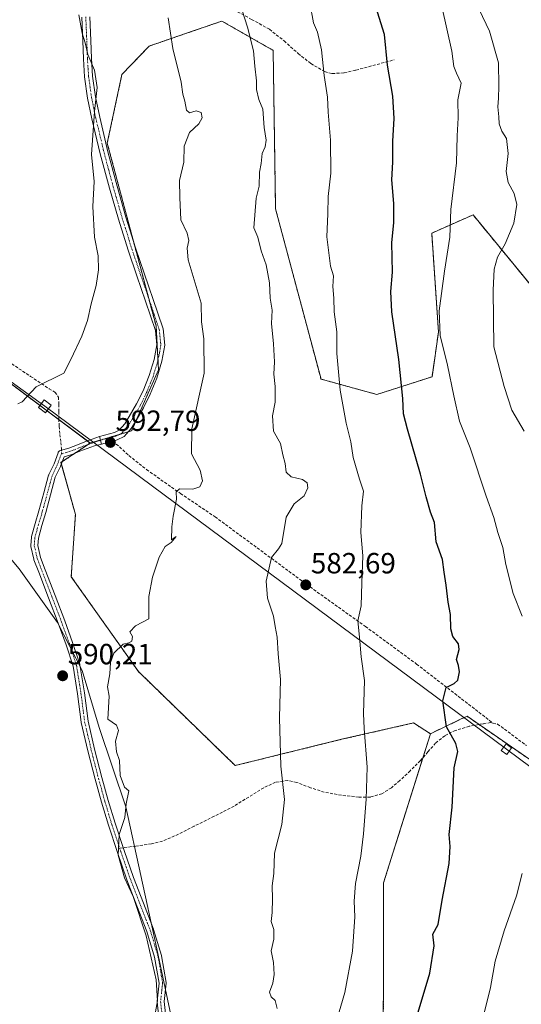
# Model space of a CAD drawing. Units: metres. Extents: x 596984 to 600424, y 4745309 to 4747671.
# Drawn here: x 599361 to 599533, y 4746178 to 4746516 of the extents above; entities that cross this region are included whole.
import ezdxf
from ezdxf.enums import TextEntityAlignment as Align

# ---------------------------------------------------------------- set-up
doc = ezdxf.new("R2010")
doc.units = ezdxf.units.M
doc.header["$MEASUREMENT"] = 0
for name, pattern in [('TRAZO_Y_PUNTO', [1, 0.5, -0.25, 0, -0.25]), ('TRAZOS', [0.75, 0.5, -0.25]), ('TRAZOSX2', [1.5, 1, -0.5])]:
    doc.linetypes.add(name, pattern=pattern)
for name, color, linetype, lineweight in [('Arbolado forestal', 92, 'TRAZOS', 0), ('Arbolado forestal CxS', 92, 'Continuous', 0), ('Camino', 19, 'Continuous', 0), ('Camino Cxs', 19, 'Continuous', 0), ('Camino eje', 39, 'TRAZO_Y_PUNTO', 13), ('Carátula', 7, 'Continuous', 5), ('Curva de nivel maestra', 36, 'Continuous', 30), ('Curva de nivel normal', 36, 'Continuous', 0), ('Entidad de ámbito territorial', 19, 'Continuous', 0), ('Entidad de ámbito territorial CxS', 92, 'Continuous', 0), ('Matorral', 135, 'Continuous', 0), ('Matorral CxS', 135, 'Continuous', 0), ('Pista no pavimentada', 254, 'Continuous', 13), ('Pista no pavimentada Cxs', 254, 'Continuous', 0), ('Pista pavimentada eje', 135, 'TRAZO_Y_PUNTO', 0), ('Punto de cota en terreno', 7, 'Continuous', 0), ('Rótulo de punto de cota en terreno', 19, 'Continuous', 0), ('Senda', 19, 'TRAZOSX2', 0), ('Tendido', 6, 'Continuous', 0), ('Torre de tendido', 19, 'Continuous', 0), ('Torre de tendido Cxs', 19, 'Continuous', 0)]:
    doc.layers.add(name, color=color, linetype=linetype, lineweight=lineweight)
doc.styles.add('Arial', font='txt', dxfattribs={"height": 0.2})

# ---------------------------------------------------------------- blocks, each defined once
blk = doc.blocks.new('*U150')
at = {"layer": 'Arbolado forestal CxS', "color": 92, "linetype": 'Continuous', "lineweight": 0}
for points in [[(599484.43, 4746105.09, 574.74), (599485.71, 4746182.79, 577.35), (599485.71, 4746219.74, 578.32), (599501.75, 4746270.91, 575.85), (599512.35, 4746275.96, 573.98), (599514.33, 4746276.9, 573.66), (599583.42, 4746229.21, 559.72)], [(599585.53, 4746364.81, 552.94), (599516.38, 4746449.05, 568.03), (599512.12, 4746447.15, 568.92), (599502.21, 4746442.72, 572.05), (599504.53, 4746408.78, 570.04), (599502.31, 4746393.49, 571.96), (599483.38, 4746387.37, 577.34), (599464.21, 4746392.67, 581.21), (599448.62, 4746451.09, 583.65), (599447.79, 4746505.51, 583.14), (599430.2, 4746515.56, 586.55), (599420.33, 4746512.17, 588.58), (599405.22, 4746506.98, 591.27), (599395.89, 4746497.25, 593.5), (599390.85, 4746473.7, 594.29), (599407.59, 4746410.9, 592.29), (599408.43, 4746395.83, 592.05), (599399.22, 4746374.9, 592.29), (599384.99, 4746370.71, 593.24), (599384.99, 4746370.71, 593.24), (599316.3, 4746422.05, 597.73)]]:
    blk.add_polyline3d(points, dxfattribs=at)
blk = doc.blocks.new('5PATER')
at = {"layer": 'Carátula', "linetype": 'Continuous', "lineweight": 5}
h = blk.add_hatch(color=250, dxfattribs=at)
edge = h.paths.add_edge_path()
edge.add_ellipse((0, 0.01), major_axis=(-1.33, -1.34), ratio=0.999422, start_angle=0, end_angle=360)

msp = doc.modelspace()

# ---------------------------------------------------------------- linework, layer by layer
at = {"layer": 'Arbolado forestal', "color": 92, "linetype": 'TRAZOS', "lineweight": 0}
for points in [[(599585.53, 4746364.81, 552.94), (599516.38, 4746449.05, 568.03), (599512.12, 4746447.15, 568.92), (599502.21, 4746442.72, 572.05), (599504.53, 4746408.78, 570.04), (599502.31, 4746393.49, 571.96), (599483.38, 4746387.37, 577.34), (599464.2, 4746392.67, 581.21), (599448.62, 4746451.09, 583.65), (599447.79, 4746505.51, 583.14), (599430.2, 4746515.56, 586.55), (599420.33, 4746512.17, 588.58), (599405.22, 4746506.98, 591.27), (599395.89, 4746497.25, 593.5), (599390.85, 4746473.7, 594.29), (599399.61, 4746440.83, 592.91), (599405.07, 4746420.35, 592.73), (599407.59, 4746410.9, 592.29), (599408.25, 4746399, 592.02), (599408.43, 4746395.83, 592.05), (599400.95, 4746378.83, 592.27), (599399.22, 4746374.9, 592.29), (599398.04, 4746374.55, 592.32), (599395.09, 4746373.68, 592.42), (599388.47, 4746371.73, 592.94), (599384.99, 4746370.71, 593.24)], [(599384.99, 4746370.71, 593.24), (599384.04, 4746371.42, 593.34), (599374.26, 4746378.73, 594.25), (599370.17, 4746381.78, 594.59), (599367.78, 4746383.57, 594.73), (599316.3, 4746422.05, 597.73), (599318.4, 4746409.78, 596.66), (599327.83, 4746389.74, 594.74), (599337.26, 4746372.05, 593.8), (599330.19, 4746353.19, 592.32), (599314.66, 4746339.6, 589.68), (599311.33, 4746336.69, 588.66), (599296, 4746316.65, 586.27), (599270.07, 4746309.57, 582.48), (599264.17, 4746295.43, 581.34), (599273.6, 4746288.35, 583.56), (599281.85, 4746281.28, 584.69), (599285.39, 4746257.7, 585.57), (599283.03, 4746242.38, 585.68), (599287.75, 4746214.08, 586.58), (599292.46, 4746184.61, 585.07), (599305.43, 4746163.39, 585.29)], [(599501.75, 4746270.91, 575.85), (599495.95, 4746274.6, 576.71), (599471.29, 4746268.98, 581.76), (599434.77, 4746259.97, 587.07), (599401.53, 4746292.25, 589.89), (599378.49, 4746324.81, 591.38), (599379.91, 4746346.18, 592.37), (599375.09, 4746363.48, 593.48), (599374.94, 4746364.01, 593.5), (599375.39, 4746364.31, 593.49), (599379.65, 4746367.15, 593.4), (599384.24, 4746370.21, 593.28), (599384.99, 4746370.71, 593.24)], [(599501.75, 4746270.91, 575.85), (599512.35, 4746275.96, 573.98), (599514.33, 4746276.9, 573.66), (599518.45, 4746274.05, 572.99), (599583.42, 4746229.21, 559.72)], [(599382.14, 4745982.23, 570.49), (599387.49, 4745979.7, 569.98), (599420.82, 4745984.01, 568.52), (599457.22, 4746005.12, 568.66), (599482.1, 4746060.28, 571.91), (599484.43, 4746105.09, 574.74), (599485.71, 4746182.79, 577.35), (599485.71, 4746219.74, 578.32), (599499.15, 4746262.62, 576.41), (599501.75, 4746270.91, 575.85)]]:
    msp.add_polyline3d(points, dxfattribs=at)
at = {"layer": 'Arbolado forestal CxS', "color": 92, "linetype": 'Continuous', "lineweight": 0}
msp.add_polyline3d([(599583.42, 4746229.21, 559.72), (599514.33, 4746276.9, 573.66), (599512.35, 4746275.96, 573.98), (599501.75, 4746270.91, 575.85), (599501.75, 4746270.91, 575.85), (599495.95, 4746274.6, 576.71), (599471.29, 4746268.98, 581.76), (599434.77, 4746259.97, 587.07), (599401.53, 4746292.25, 589.89), (599378.49, 4746324.81, 591.38), (599379.91, 4746346.18, 592.37), (599374.94, 4746364.01, 593.5), (599384.99, 4746370.71, 593.24), (599399.22, 4746374.9, 592.29), (599408.43, 4746395.83, 592.05), (599407.59, 4746410.9, 592.29), (599390.85, 4746473.7, 594.29), (599395.89, 4746497.25, 593.5), (599405.22, 4746506.98, 591.27), (599420.33, 4746512.17, 588.58), (599430.2, 4746515.56, 586.55), (599447.79, 4746505.51, 583.14), (599448.62, 4746451.09, 583.65), (599464.21, 4746392.67, 581.21), (599483.38, 4746387.37, 577.34), (599502.31, 4746393.49, 571.96), (599504.53, 4746408.78, 570.04), (599502.21, 4746442.72, 572.05), (599512.12, 4746447.15, 568.92), (599516.38, 4746449.05, 568.03), (599585.53, 4746364.81, 552.94)], dxfattribs=at)
at = {"layer": 'Camino', "color": 19, "linetype": 'Continuous', "lineweight": 0}
for points in [[(599408.7, 4746172.35, 589.67), (599407.95, 4746178.8, 589.91), (599407.94, 4746178.94, 589.92), (599407.95, 4746179.07, 589.92), (599408.63, 4746185.3, 589.9), (599407.11, 4746194.19, 589.8), (599404.48, 4746202.99, 589.94), (599401, 4746211.87, 589.93), (599397.58, 4746220.78, 589.88), (599394.32, 4746230.07, 589.96), (599391.22, 4746239.46, 590.19), (599388.87, 4746247.35, 590.41), (599386.67, 4746255.3, 590.38), (599384.19, 4746264.98, 590.3), (599381.92, 4746274.73, 590.2), (599381.91, 4746274.79, 590.2), (599381.9, 4746274.85, 590.2), (599380.64, 4746284.56, 590.09), (599379.1, 4746294.11, 590.15), (599376.71, 4746301.47, 590.24), (599374.04, 4746308.82, 590.46), (599370.69, 4746317.55, 590.85), (599367.32, 4746326.35, 591.47), (599365.69, 4746330.65, 591.74), (599365.65, 4746330.8, 591.75), (599364.63, 4746335.16, 592.06), (599364.6, 4746335.33, 592.07), (599364.6, 4746335.51, 592.08), (599364.8, 4746338.38, 592.24), (599364.82, 4746338.51, 592.25), (599364.85, 4746338.63, 592.25), (599366.1, 4746343.04, 592.46), (599367.41, 4746347.46, 592.66), (599369.07, 4746353.56, 592.98), (599370.73, 4746359.66, 593.31), (599370.76, 4746359.76, 593.31), (599370.81, 4746359.86, 593.32), (599372.57, 4746363.59, 593.54), (599373.96, 4746367.38, 593.63), (599374.04, 4746367.56, 593.63), (599374.15, 4746367.71, 593.63), (599374.28, 4746367.85, 593.63), (599374.42, 4746367.97, 593.62), (599374.59, 4746368.06, 593.61), (599374.77, 4746368.13, 593.6), (599377.6, 4746368.92, 593.5), (599380.6, 4746370.12, 593.49), (599383.14, 4746371.1, 593.39), (599385.71, 4746372, 593.23), (599388.15, 4746372.97, 593)], [(599388.15, 4746372.97, 593), (599388.83, 4746370.34, 592.89)], [(599388.83, 4746370.34, 592.89), (599386.49, 4746369.72, 593.1), (599383.98, 4746368.85, 593.25), (599381.48, 4746367.88, 593.37), (599378.4, 4746366.65, 593.42), (599378.31, 4746366.62, 593.42), (599376, 4746365.98, 593.5), (599374.81, 4746362.72, 593.44), (599374.76, 4746362.62, 593.43), (599373.02, 4746358.93, 593.2), (599371.39, 4746352.92, 592.89), (599369.71, 4746346.8, 592.62), (599368.4, 4746342.38, 592.4), (599367.19, 4746338.09, 592.14), (599367.01, 4746335.53, 592.02), (599367.97, 4746331.42, 591.8), (599369.56, 4746327.21, 591.52), (599372.93, 4746318.41, 590.91), (599376.29, 4746309.65, 590.5), (599378.97, 4746302.27, 590.28), (599381.41, 4746294.76, 590.13), (599381.45, 4746294.59, 590.12), (599383.01, 4746284.92, 590.06), (599384.27, 4746275.21, 590.13), (599386.52, 4746265.57, 590.17), (599388.99, 4746255.92, 590.28), (599391.17, 4746248.01, 590.28), (599393.51, 4746240.16, 590.09), (599396.6, 4746230.85, 589.74), (599399.84, 4746221.59, 589.65), (599403.24, 4746212.73, 589.66), (599406.75, 4746203.79, 589.64), (599406.77, 4746203.72, 589.64), (599409.43, 4746194.8, 589.56), (599409.46, 4746194.67, 589.56), (599411.02, 4746185.54, 589.54), (599411.04, 4746185.34, 589.54), (599411.03, 4746185.21, 589.54), (599410.35, 4746178.94, 589.53), (599411.08, 4746172.69, 589.31)]]:
    msp.add_polyline3d(points, dxfattribs=at)
at = {"layer": 'Camino Cxs', "color": 19, "linetype": 'Continuous', "lineweight": 0}
msp.add_polyline3d([(599408.7, 4746172.35, 589.67), (599407.95, 4746178.8, 589.91), (599407.94, 4746178.94, 589.92), (599407.95, 4746179.07, 589.92), (599408.63, 4746185.3, 589.9), (599407.11, 4746194.19, 589.8), (599404.48, 4746202.99, 589.94), (599401, 4746211.87, 589.93), (599397.58, 4746220.78, 589.88), (599394.32, 4746230.07, 589.96), (599391.22, 4746239.46, 590.19), (599388.87, 4746247.35, 590.41), (599386.67, 4746255.3, 590.38), (599384.19, 4746264.98, 590.3), (599381.92, 4746274.73, 590.2), (599381.91, 4746274.79, 590.2), (599381.9, 4746274.85, 590.2), (599380.64, 4746284.56, 590.09), (599379.1, 4746294.11, 590.15), (599376.71, 4746301.47, 590.24), (599374.04, 4746308.82, 590.46), (599370.69, 4746317.55, 590.85), (599367.32, 4746326.35, 591.47), (599365.69, 4746330.65, 591.74), (599365.65, 4746330.8, 591.75), (599364.63, 4746335.16, 592.06), (599364.6, 4746335.33, 592.07), (599364.6, 4746335.51, 592.08), (599364.8, 4746338.38, 592.24), (599364.82, 4746338.51, 592.25), (599364.85, 4746338.63, 592.25), (599366.1, 4746343.04, 592.46), (599367.41, 4746347.46, 592.66), (599369.07, 4746353.56, 592.98), (599370.73, 4746359.66, 593.31), (599370.76, 4746359.76, 593.31), (599370.81, 4746359.86, 593.32), (599372.57, 4746363.59, 593.54), (599373.96, 4746367.38, 593.63), (599374.04, 4746367.56, 593.63), (599374.15, 4746367.71, 593.63), (599374.28, 4746367.85, 593.63), (599374.42, 4746367.97, 593.62), (599374.59, 4746368.06, 593.61), (599374.77, 4746368.13, 593.6), (599377.6, 4746368.92, 593.5), (599380.6, 4746370.12, 593.49), (599383.14, 4746371.1, 593.39), (599385.71, 4746372, 593.23), (599388.15, 4746372.97, 593), (599388.83, 4746370.34, 592.89), (599388.83, 4746370.34, 592.89), (599386.49, 4746369.72, 593.1), (599383.98, 4746368.85, 593.25), (599381.48, 4746367.88, 593.37), (599378.4, 4746366.65, 593.42), (599378.31, 4746366.62, 593.42), (599376, 4746365.98, 593.5), (599374.81, 4746362.72, 593.44), (599374.76, 4746362.62, 593.43), (599373.02, 4746358.93, 593.2), (599371.39, 4746352.92, 592.89), (599369.71, 4746346.8, 592.62), (599368.4, 4746342.38, 592.4), (599367.19, 4746338.09, 592.14), (599367.01, 4746335.53, 592.02), (599367.97, 4746331.42, 591.8), (599369.56, 4746327.21, 591.52), (599372.93, 4746318.41, 590.91), (599376.29, 4746309.65, 590.5), (599378.97, 4746302.27, 590.28), (599381.41, 4746294.76, 590.13), (599381.45, 4746294.59, 590.12), (599383.01, 4746284.92, 590.06), (599384.27, 4746275.21, 590.13), (599386.52, 4746265.57, 590.17), (599388.99, 4746255.92, 590.28), (599391.17, 4746248.01, 590.28), (599393.51, 4746240.16, 590.09), (599396.6, 4746230.85, 589.74), (599399.84, 4746221.59, 589.65), (599403.24, 4746212.73, 589.66), (599406.75, 4746203.79, 589.64), (599406.77, 4746203.72, 589.64), (599409.43, 4746194.8, 589.56), (599409.46, 4746194.67, 589.56), (599411.02, 4746185.54, 589.54), (599411.04, 4746185.34, 589.54), (599411.03, 4746185.21, 589.54), (599410.35, 4746178.94, 589.53), (599411.08, 4746172.69, 589.31)], dxfattribs=at)
at = {"layer": 'Camino eje', "color": 39, "linetype": 'TRAZO_Y_PUNTO', "lineweight": 13}
for points in [[(599391.28, 4746372.38, 592.64), (599388.49, 4746371.66, 592.94), (599386.1, 4746370.86, 593.16), (599383.57, 4746369.98, 593.32), (599381.04, 4746369, 593.43), (599377.99, 4746367.78, 593.45), (599375.09, 4746366.97, 593.56)], [(599375.09, 4746366.97, 593.56), (599373.68, 4746363.13, 593.49), (599371.89, 4746359.35, 593.24), (599370.23, 4746353.24, 592.93), (599368.56, 4746347.13, 592.64), (599367.25, 4746342.71, 592.41), (599366, 4746338.3, 592.17), (599365.8, 4746335.43, 592.03), (599366.82, 4746331.07, 591.76), (599368.44, 4746326.78, 591.49), (599371.81, 4746317.98, 590.86), (599375.16, 4746309.24, 590.48), (599377.84, 4746301.86, 590.26), (599380.27, 4746294.39, 590.14), (599381.83, 4746284.73, 590.06), (599383.09, 4746275, 590.17), (599385.35, 4746265.28, 590.24), (599387.83, 4746255.61, 590.33), (599390.02, 4746247.68, 590.35), (599392.37, 4746239.8, 590.13), (599395.09, 4746231.58, 589.88)], [(599395.09, 4746231.58, 589.88), (599395.46, 4746230.46, 589.84), (599398.71, 4746221.18, 589.76), (599402.12, 4746212.3, 589.79), (599405.62, 4746203.38, 589.78), (599408.28, 4746194.46, 589.68), (599409.84, 4746185.34, 589.72), (599409.14, 4746178.94, 589.72), (599409.89, 4746172.53, 589.49)]]:
    msp.add_polyline3d(points, dxfattribs=at)
at = {"layer": 'Curva de nivel maestra', "color": 36, "linetype": 'Continuous', "lineweight": 30}
msp.add_polyline3d([(599494.79, 4746166.11, 575), (599501.56, 4746188.73, 575), (599503.08, 4746198.07, 575), (599502.54, 4746202.07, 575), (599504.38, 4746205.43, 575), (599505.84, 4746213.74, 575), (599508.19, 4746226.38, 575), (599508.51, 4746232.16, 575), (599508.16, 4746236.34, 575), (599509.27, 4746245.71, 575), (599509.97, 4746259.16, 575), (599511.18, 4746264.84, 575), (599510.54, 4746267.53, 575), (599507.31, 4746273.3, 575), (599506.03, 4746282.17, 575), (599507.18, 4746286.77, 575), (599509.97, 4746288.12, 575), (599511.22, 4746289.34, 575), (599511.78, 4746292.15, 575), (599511.36, 4746294.3, 575), (599510.68, 4746296.35, 575), (599511.64, 4746299.82, 575), (599511.42, 4746301.82, 575), (599509.45, 4746304.23, 575), (599508.72, 4746306.97, 575), (599508.63, 4746311.89, 575), (599507.9, 4746316.11, 575), (599507.22, 4746321.91, 575), (599506.43, 4746326.4, 575), (599505.88, 4746330.73, 575), (599503.79, 4746336.73, 575), (599503.16, 4746343.4, 575), (599501.79, 4746347.02, 575), (599500.25, 4746352.25, 575), (599498.37, 4746360.03, 575), (599493.84, 4746375.47, 575), (599492.48, 4746380.77, 575), (599492.3, 4746385.95, 575), (599490.88, 4746399.37, 575), (599488.48, 4746415.73, 575), (599488.12, 4746422.73, 575), (599488.74, 4746429.4, 575), (599488.56, 4746439.4, 575), (599489.16, 4746446.4, 575), (599489.18, 4746452.98, 575), (599488.56, 4746461.11, 575), (599488.84, 4746467.16, 575), (599488.84, 4746474.37, 575), (599489.34, 4746482.14, 575), (599488.89, 4746489.76, 575), (599487.07, 4746500.43, 575), (599485.99, 4746510.99, 575), (599483.63, 4746518.63, 575)], dxfattribs=at)
at = {"layer": 'Curva de nivel normal', "color": 36, "linetype": 'Continuous', "lineweight": 0}
for points in [[(599468.23, 4746168, 580), (599472.35, 4746182.07, 580), (599474.98, 4746196.29, 580), (599475.83, 4746208.07, 580), (599475.54, 4746213.4, 580), (599476.01, 4746219.46, 580), (599477.91, 4746228.85, 580), (599478.8, 4746236.59, 580), (599479.7, 4746248.4, 580), (599480.07, 4746259.38, 580), (599479.04, 4746272.68, 580), (599478.77, 4746277.84, 580), (599479.17, 4746289.14, 580), (599477.94, 4746297.27, 580), (599477.41, 4746304.11, 580), (599476.84, 4746309.68, 580), (599478.01, 4746314.81, 580), (599478.18, 4746322.73, 580), (599478.54, 4746332, 580), (599477.84, 4746339.94, 580), (599478.22, 4746349.19, 580), (599478.78, 4746354.21, 580), (599477.42, 4746358.33, 580), (599475.3, 4746365.72, 580), (599474.45, 4746371.13, 580), (599472.81, 4746377.56, 580), (599470.83, 4746388.85, 580), (599469.69, 4746401.47, 580), (599469.67, 4746408.83, 580), (599468.72, 4746415.73, 580), (599468.63, 4746420.4, 580), (599468.32, 4746424.4, 580), (599468.53, 4746428.14, 580), (599467.46, 4746431.41, 580), (599466.17, 4746441.45, 580), (599466.52, 4746449.4, 580), (599466.67, 4746455.4, 580), (599467.59, 4746463.4, 580), (599467.45, 4746474.68, 580), (599466.68, 4746484.34, 580), (599466.46, 4746489.46, 580), (599465.26, 4746496.92, 580), (599464.4, 4746505.69, 580), (599463, 4746511.71, 580), (599461.67, 4746515.02, 580), (599460.35, 4746521.79, 580)], [(599533.28, 4746311.32, 570), (599530.22, 4746319.05, 570), (599527.7, 4746329.02, 570), (599526.63, 4746334.81, 570), (599524.94, 4746340.01, 570), (599523.54, 4746345.13, 570), (599520.85, 4746352.51, 570), (599515.44, 4746369.1, 570), (599511.72, 4746378.23, 570), (599509.79, 4746386.9, 570), (599507.61, 4746397.42, 570), (599505.07, 4746407.57, 570), (599504.74, 4746416.07, 570), (599506.64, 4746429.73, 570), (599508.48, 4746441.4, 570), (599508.76, 4746450.86, 570), (599510.77, 4746466.89, 570), (599510.98, 4746476.17, 570), (599511.25, 4746482.4, 570), (599511.12, 4746488.48, 570), (599512.26, 4746494.3, 570), (599510.7, 4746497.69, 570), (599509.82, 4746500.02, 570), (599509.12, 4746505.26, 570), (599505.71, 4746520.54, 570)], [(599360.12, 4746384.17, 595), (599361.64, 4746384.85, 595), (599366.41, 4746390, 595), (599375.89, 4746394.66, 595), (599378.33, 4746399.4, 595), (599382.12, 4746407.4, 595), (599384.08, 4746412.73, 595), (599385.32, 4746418.49, 595), (599387.02, 4746424.75, 595), (599387.83, 4746430.16, 595), (599387.7, 4746434.97, 595), (599386.52, 4746441.35, 595), (599385.91, 4746451.92, 595), (599386.35, 4746460.53, 595), (599385.42, 4746469.73, 595), (599386.49, 4746484.57, 595), (599387.33, 4746492.78, 595), (599386.42, 4746498.73, 595), (599384.22, 4746504.11, 595), (599383.3, 4746508.07, 595), (599382.26, 4746511.41, 595), (599381.05, 4746517.77, 595)], [(599449.15, 4746176.61, 585), (599448.53, 4746179.26, 585), (599447.05, 4746180.58, 585), (599446.48, 4746182.14, 585), (599447.66, 4746185.32, 585), (599448.18, 4746188.27, 585), (599447.9, 4746192.32, 585), (599447.11, 4746196.4, 585), (599448.01, 4746200.32, 585), (599447.98, 4746203.71, 585), (599447.06, 4746206.38, 585), (599447.4, 4746209.56, 585), (599447.6, 4746214.25, 585), (599447.42, 4746218.63, 585), (599448.03, 4746222.9, 585), (599448.22, 4746229.86, 585), (599450.73, 4746239.75, 585), (599451.69, 4746248.35, 585), (599450.47, 4746259.79, 585), (599449.92, 4746276.32, 585), (599450.25, 4746289.57, 585), (599449.49, 4746298.38, 585), (599449.14, 4746304.06, 585), (599448.46, 4746307.72, 585), (599447.92, 4746311.31, 585), (599445.8, 4746317.45, 585), (599445.43, 4746323.24, 585), (599447.18, 4746331.35, 585), (599449.62, 4746334.4, 585), (599450.76, 4746336.16, 585), (599452.26, 4746345.24, 585), (599454.98, 4746349.88, 585), (599458.4, 4746352.58, 585), (599459.68, 4746355.31, 585), (599459.42, 4746357.08, 585), (599457.82, 4746358.14, 585), (599453.97, 4746359.1, 585), (599452.22, 4746360.73, 585), (599451.87, 4746363.65, 585), (599451.05, 4746366.65, 585), (599450.28, 4746370.5, 585), (599447.89, 4746374.76, 585), (599447.54, 4746380.07, 585), (599448.51, 4746384.76, 585), (599448.52, 4746390.07, 585), (599448.04, 4746394.36, 585), (599448.29, 4746398.56, 585), (599447.93, 4746404.71, 585), (599447.2, 4746411.8, 585), (599447.41, 4746416.37, 585), (599446.74, 4746420.39, 585), (599446.48, 4746425.71, 585), (599445.34, 4746431.9, 585), (599443.7, 4746436.64, 585), (599442.52, 4746441.33, 585), (599441.17, 4746444.58, 585), (599442.01, 4746454.76, 585), (599442.93, 4746458.91, 585), (599443.06, 4746463.73, 585), (599443.66, 4746466.73, 585), (599444.01, 4746470.07, 585), (599445.04, 4746472.4, 585), (599445.35, 4746474.73, 585), (599444.66, 4746479.05, 585), (599444.27, 4746485.32, 585), (599442.85, 4746488.65, 585), (599442.08, 4746492.05, 585), (599442.07, 4746495.07, 585), (599441.53, 4746500.07, 585), (599441.08, 4746505.4, 585), (599438.94, 4746513.43, 585), (599437.19, 4746519.18, 585)], [(599533.98, 4746374.75, 565), (599529.65, 4746381.99, 565), (599527.08, 4746390.07, 565), (599523.5, 4746403.73, 565), (599523.31, 4746423.16, 565), (599523.66, 4746430.36, 565), (599524.81, 4746434.54, 565), (599527.42, 4746439.07, 565), (599530.38, 4746446.22, 565), (599531.37, 4746452.65, 565), (599530.46, 4746456.42, 565), (599528.48, 4746460.16, 565), (599527.8, 4746463.89, 565), (599528.44, 4746470.1, 565), (599527.91, 4746475.24, 565), (599526.23, 4746477.83, 565), (599525.32, 4746480.28, 565), (599525.29, 4746482.71, 565), (599524.89, 4746486.09, 565), (599525.16, 4746489.11, 565), (599525.21, 4746493.17, 565), (599525.13, 4746501.27, 565), (599521.99, 4746512.12, 565), (599518.51, 4746519.51, 565)], [(599406.57, 4746171.01, 590), (599408.06, 4746179.22, 590), (599407.66, 4746186.36, 590), (599404.25, 4746201.57, 590), (599399.72, 4746215.04, 590), (599396.71, 4746221.37, 590), (599394.55, 4746229.26, 590), (599394.88, 4746236.28, 590), (599396.91, 4746242.1, 590), (599397.36, 4746246.86, 590), (599398.2, 4746251.3, 590), (599396.8, 4746252.53, 590), (599395.32, 4746256.6, 590), (599395.1, 4746261.73, 590), (599394.06, 4746264.73, 590), (599393.68, 4746268.4, 590), (599394.66, 4746271.96, 590), (599394, 4746273.87, 590), (599391.06, 4746275.95, 590), (599391.45, 4746283.83, 590), (599390.94, 4746286.95, 590), (599391.73, 4746291.44, 590), (599391.96, 4746295.32, 590), (599393.12, 4746298.58, 590), (599396.3, 4746301.66, 590), (599398.21, 4746302.1, 590), (599399.27, 4746302.66, 590), (599399.51, 4746304.3, 590), (599398.57, 4746305.91, 590), (599400.57, 4746307.97, 590), (599405.16, 4746310.4, 590), (599405.08, 4746318.01, 590), (599406.42, 4746324.6, 590), (599408.7, 4746331.57, 590), (599410.74, 4746335.21, 590), (599412.77, 4746336.6, 590), (599414.44, 4746338.62, 590), (599412.9, 4746337.45, 590), (599412.99, 4746341.96, 590), (599413.47, 4746345.65, 590), (599414.65, 4746351.39, 590), (599414.51, 4746353.94, 590), (599415.69, 4746355.03, 590), (599420.17, 4746354.84, 590), (599422.6, 4746355.62, 590), (599423.52, 4746357.69, 590), (599422.73, 4746361.39, 590), (599419.75, 4746366.96, 590), (599419.93, 4746375.55, 590), (599424.07, 4746394.67, 590), (599423.96, 4746406.44, 590), (599423.2, 4746412.36, 590), (599423.02, 4746418.72, 590), (599418.59, 4746433.59, 590), (599418.24, 4746437.58, 590), (599418.9, 4746440.28, 590), (599418.32, 4746442.73, 590), (599416.09, 4746447.29, 590), (599415.79, 4746454.95, 590), (599415.66, 4746460.79, 590), (599417.12, 4746467.1, 590), (599417.24, 4746472.62, 590), (599419.1, 4746477.35, 590), (599422.29, 4746480.3, 590), (599423.4, 4746482.4, 590), (599423.08, 4746484.2, 590), (599421.38, 4746484.81, 590), (599419.08, 4746484.05, 590), (599418.02, 4746484.94, 590), (599417.47, 4746488.07, 590), (599416.82, 4746490.45, 590), (599416.26, 4746494.61, 590), (599413.3, 4746506.12, 590), (599411.73, 4746516.73, 590)], [(599519.52, 4746172.21, 570), (599522.4, 4746183.73, 570), (599524.04, 4746192.78, 570), (599527.1, 4746203.25, 570), (599531.36, 4746215.24, 570), (599533.29, 4746222.89, 570)]]:
    msp.add_polyline3d(points, dxfattribs=at)
at = {"layer": 'Entidad de ámbito territorial', "color": 19, "linetype": 'Continuous', "lineweight": 0}
msp.add_polyline3d([(599418.76, 4746145.78, 587.23), (599407.53, 4746198.69, 589.68), (599397.27, 4746245.78, 589.94), (599388.09, 4746273.07, 590.11), (599382.2, 4746292.66, 590.11), (599373.82, 4746309.04, 590.47), (599360.58, 4746327.5, 591.62), (599340.88, 4746350.97, 592.61), (599339.75, 4746352.32, 592.67), (599337.33, 4746355.13, 592.73), (599319.58, 4746375.75, 592.86), (599298.9, 4746398.66, 593.87), (599277.45, 4746422.71, 595.25), (599249.38, 4746456.04, 597.51), (599228.03, 4746481.1, 597.99), (599209.8, 4746503.29, 599.29), (599205.45, 4746508.6, 599.38), (599202.8, 4746511.82, 599.78), (599182.22, 4746536.26, 601.71)], dxfattribs=at)
msp.add_polyline3d([(599418.76, 4746145.78, 587.23), (599407.53, 4746198.69, 589.68), (599397.27, 4746245.78, 589.94), (599388.09, 4746273.07, 590.11), (599382.2, 4746292.66, 590.11), (599373.82, 4746309.04, 590.47), (599360.58, 4746327.5, 591.62), (599340.88, 4746350.97, 592.61), (599339.75, 4746352.32, 592.67), (599337.33, 4746355.13, 592.73), (599319.58, 4746375.75, 592.86), (599298.9, 4746398.66, 593.87), (599277.45, 4746422.71, 595.25), (599249.38, 4746456.04, 597.51), (599228.03, 4746481.1, 597.99), (599209.8, 4746503.29, 599.29), (599205.45, 4746508.6, 599.38), (599202.8, 4746511.82, 599.78), (599182.22, 4746536.26, 601.71)], dxfattribs=at)
at = {"layer": 'Entidad de ámbito territorial CxS', "color": 92, "linetype": 'Continuous', "lineweight": 0}
for points in [[(599418.76, 4746145.78, 587.23), (599407.53, 4746198.69, 589.68), (599397.27, 4746245.78, 589.94), (599388.09, 4746273.07, 590.11), (599382.2, 4746292.66, 590.11), (599373.82, 4746309.04, 590.47), (599360.58, 4746327.5, 591.62), (599340.88, 4746350.97, 592.61), (599339.75, 4746352.32, 592.67), (599337.33, 4746355.13, 592.73), (599319.58, 4746375.75, 592.86), (599298.9, 4746398.66, 593.87), (599277.45, 4746422.71, 595.25), (599249.38, 4746456.04, 597.51), (599228.03, 4746481.1, 597.99), (599209.8, 4746503.29, 599.29), (599205.45, 4746508.6, 599.38), (599202.8, 4746511.82, 599.78), (599182.22, 4746536.26, 601.71)], [(599182.22, 4746536.26, 601.71), (599202.8, 4746511.82, 599.78), (599205.45, 4746508.6, 599.38), (599209.8, 4746503.29, 599.29), (599228.03, 4746481.1, 597.99), (599249.38, 4746456.04, 597.51), (599277.45, 4746422.71, 595.25), (599298.9, 4746398.66, 593.87), (599319.58, 4746375.75, 592.86), (599337.33, 4746355.13, 592.73), (599339.75, 4746352.32, 592.67), (599340.88, 4746350.97, 592.61), (599360.58, 4746327.5, 591.62), (599373.82, 4746309.04, 590.47), (599382.2, 4746292.66, 590.11), (599388.09, 4746273.07, 590.11), (599397.27, 4746245.78, 589.94), (599407.53, 4746198.69, 589.68), (599418.76, 4746145.78, 587.23)], [(599418.76, 4746145.78, 587.23), (599407.53, 4746198.69, 589.68), (599397.27, 4746245.78, 589.94), (599388.09, 4746273.07, 590.11), (599382.2, 4746292.66, 590.11), (599373.82, 4746309.04, 590.47), (599360.58, 4746327.5, 591.62), (599340.88, 4746350.97, 592.61), (599339.75, 4746352.32, 592.67), (599337.33, 4746355.13, 592.73), (599319.58, 4746375.75, 592.86), (599298.9, 4746398.66, 593.87), (599277.45, 4746422.71, 595.25), (599249.38, 4746456.04, 597.51), (599228.03, 4746481.1, 597.99), (599209.8, 4746503.29, 599.29), (599205.45, 4746508.6, 599.38), (599202.8, 4746511.82, 599.78), (599182.22, 4746536.26, 601.71)], [(599182.22, 4746536.26, 601.71), (599202.8, 4746511.82, 599.78), (599205.45, 4746508.6, 599.38), (599209.8, 4746503.29, 599.29), (599228.03, 4746481.1, 597.99), (599249.38, 4746456.04, 597.51), (599277.45, 4746422.71, 595.25), (599298.9, 4746398.66, 593.87), (599319.58, 4746375.75, 592.86), (599337.33, 4746355.13, 592.73), (599339.75, 4746352.32, 592.67), (599340.88, 4746350.97, 592.61), (599360.58, 4746327.5, 591.62), (599373.82, 4746309.04, 590.47), (599382.2, 4746292.66, 590.11), (599388.09, 4746273.07, 590.11), (599397.27, 4746245.78, 589.94), (599407.53, 4746198.69, 589.68), (599418.76, 4746145.78, 587.23)]]:
    msp.add_polyline3d(points, dxfattribs=at)
at = {"layer": 'Matorral', "color": 135, "linetype": 'Continuous', "lineweight": 0}
for points in [[(599384.99, 4746370.71, 593.24), (599384.04, 4746371.42, 593.34), (599374.26, 4746378.73, 594.25), (599370.17, 4746381.78, 594.59), (599367.78, 4746383.57, 594.73), (599316.3, 4746422.05, 597.73), (599318.4, 4746409.78, 596.66), (599327.83, 4746389.74, 594.74), (599337.26, 4746372.05, 593.8), (599330.19, 4746353.19, 592.32), (599314.66, 4746339.6, 589.68), (599311.33, 4746336.69, 588.66), (599296, 4746316.65, 586.27), (599270.07, 4746309.57, 582.48), (599264.17, 4746295.43, 581.34), (599273.6, 4746288.35, 583.56), (599281.85, 4746281.28, 584.69), (599285.39, 4746257.7, 585.57), (599283.03, 4746242.38, 585.68), (599287.75, 4746214.08, 586.58), (599292.46, 4746184.61, 585.07), (599305.43, 4746163.39, 585.29)], [(599501.75, 4746270.91, 575.85), (599495.95, 4746274.6, 576.71), (599471.29, 4746268.98, 581.76), (599434.77, 4746259.97, 587.07), (599401.53, 4746292.25, 589.89), (599378.49, 4746324.81, 591.38), (599379.91, 4746346.18, 592.37), (599375.09, 4746363.48, 593.48), (599374.94, 4746364.01, 593.5), (599375.39, 4746364.31, 593.49), (599379.65, 4746367.15, 593.4), (599384.24, 4746370.21, 593.28), (599384.99, 4746370.71, 593.24)], [(599382.14, 4745982.23, 570.49), (599387.49, 4745979.7, 569.98), (599420.82, 4745984.01, 568.52), (599457.22, 4746005.12, 568.66), (599482.1, 4746060.28, 571.91), (599484.43, 4746105.09, 574.74), (599485.71, 4746182.79, 577.35), (599485.71, 4746219.74, 578.32), (599499.15, 4746262.62, 576.41), (599501.75, 4746270.91, 575.85)]]:
    msp.add_polyline3d(points, dxfattribs=at)
at = {"layer": 'Matorral CxS', "color": 135, "linetype": 'Continuous', "lineweight": 0}
msp.add_polyline3d([(599316.3, 4746422.05, 597.73), (599384.99, 4746370.71, 593.24), (599384.99, 4746370.71, 593.24), (599374.94, 4746364.01, 593.5), (599379.91, 4746346.18, 592.37), (599378.49, 4746324.81, 591.38), (599401.53, 4746292.25, 589.89), (599434.77, 4746259.97, 587.07), (599471.29, 4746268.98, 581.76), (599495.95, 4746274.6, 576.71), (599501.75, 4746270.91, 575.85), (599485.71, 4746219.74, 578.32), (599485.71, 4746182.79, 577.35), (599484.43, 4746105.09, 574.74)], dxfattribs=at)
at = {"layer": 'Pista no pavimentada', "color": 254, "linetype": 'Continuous', "lineweight": 13}
for points in [[(599388.15, 4746372.97, 593), (599393.33, 4746374.31, 592.57), (599394.95, 4746375.13, 592.51), (599396.83, 4746377.29, 592.47), (599398.39, 4746379.82, 592.51), (599400.91, 4746384.12, 592.43), (599403.12, 4746388.58, 592.43), (599405.28, 4746393.92, 592.32), (599406.96, 4746399.4, 592.09), (599407.87, 4746404.42, 592.27), (599407.35, 4746409.38, 592.34), (599405.66, 4746414.41, 592.52), (599403.96, 4746419.43, 592.96), (599400.98, 4746428.16, 592.96), (599398, 4746436.9, 593.28), (599394.68, 4746447.52, 593.46), (599391.6, 4746458.21, 593.77), (599388.45, 4746470.05, 594.45), (599385.59, 4746481.96, 594.97), (599384.1, 4746489.15, 595.37), (599383.09, 4746496.42, 595.51), (599382.68, 4746502.6, 595.26), (599382.45, 4746508.77, 595.03), (599382.12, 4746516.97, 594.77)], [(599384.84, 4746517, 594.59), (599385.16, 4746508.88, 594.68), (599385.39, 4746502.74, 594.94), (599385.79, 4746496.7, 595.12), (599386.77, 4746489.61, 594.96), (599388.24, 4746482.55, 594.72), (599391.08, 4746470.71, 594.15), (599394.22, 4746458.94, 593.54), (599397.27, 4746448.3, 592.99), (599400.58, 4746437.75, 592.89), (599403.54, 4746429.04, 592.73), (599408.23, 4746415.28, 592.22), (599410.01, 4746409.96, 592.1), (599410.6, 4746404.32, 592.01), (599409.6, 4746398.76, 591.96), (599407.84, 4746393.01, 592.12), (599405.6, 4746387.47, 592.18), (599403.3, 4746382.83, 592.12), (599400.71, 4746378.42, 592.27), (599399.02, 4746375.68, 592.31), (599396.65, 4746372.95, 592.3), (599394.3, 4746371.76, 592.42), (599392.8, 4746371.37, 592.52), (599391.42, 4746371.01, 592.63), (599388.83, 4746370.34, 592.89)], [(599388.15, 4746372.97, 593), (599388.83, 4746370.34, 592.89)]]:
    msp.add_polyline3d(points, dxfattribs=at)
at = {"layer": 'Pista no pavimentada Cxs', "color": 254, "linetype": 'Continuous', "lineweight": 0}
msp.add_polyline3d([(599384.84, 4746517, 594.59), (599385.16, 4746508.88, 594.68), (599385.39, 4746502.74, 594.94), (599385.79, 4746496.7, 595.12), (599386.77, 4746489.61, 594.96), (599388.24, 4746482.55, 594.72), (599391.08, 4746470.71, 594.15), (599394.22, 4746458.94, 593.54), (599397.27, 4746448.3, 592.99), (599400.58, 4746437.75, 592.89), (599403.54, 4746429.04, 592.73), (599408.23, 4746415.28, 592.22), (599410.01, 4746409.96, 592.1), (599410.6, 4746404.32, 592.01), (599409.6, 4746398.76, 591.96), (599407.84, 4746393.01, 592.12), (599405.6, 4746387.47, 592.18), (599403.3, 4746382.83, 592.12), (599400.71, 4746378.42, 592.27), (599399.02, 4746375.68, 592.31), (599396.65, 4746372.95, 592.3), (599394.3, 4746371.76, 592.42), (599392.8, 4746371.37, 592.52), (599391.42, 4746371.01, 592.63), (599388.83, 4746370.34, 592.89), (599388.15, 4746372.97, 593), (599393.33, 4746374.31, 592.57), (599394.95, 4746375.13, 592.51), (599396.83, 4746377.29, 592.47), (599398.39, 4746379.82, 592.51), (599400.91, 4746384.12, 592.43), (599403.12, 4746388.58, 592.43), (599405.28, 4746393.92, 592.32), (599406.96, 4746399.4, 592.09), (599407.87, 4746404.42, 592.27), (599407.35, 4746409.38, 592.34), (599405.66, 4746414.41, 592.52), (599403.96, 4746419.43, 592.96), (599400.98, 4746428.16, 592.96), (599398, 4746436.9, 593.28), (599394.68, 4746447.52, 593.46), (599391.6, 4746458.21, 593.77), (599388.45, 4746470.05, 594.45), (599385.59, 4746481.96, 594.97), (599384.1, 4746489.15, 595.37), (599383.09, 4746496.42, 595.51), (599382.68, 4746502.6, 595.26), (599382.45, 4746508.77, 595.03), (599382.12, 4746516.97, 594.77)], dxfattribs=at)
at = {"layer": 'Pista pavimentada eje', "color": 135, "linetype": 'TRAZO_Y_PUNTO', "lineweight": 0}
msp.add_polyline3d([(599383.48, 4746516.99, 594.68), (599383.65, 4746512.89, 594.89), (599383.81, 4746508.83, 594.85), (599384.04, 4746502.67, 595.1), (599384.44, 4746496.56, 595.31), (599384.95, 4746492.93, 595.27), (599385.44, 4746489.38, 595.16), (599386.18, 4746485.79, 594.94), (599386.92, 4746482.26, 594.74), (599389.77, 4746470.38, 594.3), (599391.34, 4746464.46, 593.86), (599392.91, 4746458.58, 593.64), (599394.44, 4746453.26, 593.47), (599395.98, 4746447.91, 593.19), (599397.63, 4746442.64, 593.03), (599399.29, 4746437.33, 593.06), (599400.78, 4746432.96, 592.93), (599402.26, 4746428.6, 592.78), (599405.24, 4746419.87, 592.7), (599406.09, 4746417.36, 592.48), (599406.95, 4746414.85, 592.31), (599407.79, 4746412.33, 592.25), (599408.68, 4746409.67, 592.22), (599409.24, 4746404.37, 592.14), (599408.74, 4746401.59, 592.1), (599408.28, 4746399.08, 592.02), (599406.56, 4746393.47, 592.18), (599404.36, 4746388.03, 592.31), (599402.11, 4746383.48, 592.26), (599400.81, 4746381.27, 592.35), (599399.55, 4746379.12, 592.38), (599397.93, 4746376.49, 592.38), (599396.99, 4746375.41, 592.39), (599395.8, 4746374.04, 592.39), (599393.82, 4746373.04, 592.47), (599391.28, 4746372.38, 592.64)], dxfattribs=at)
at = {"layer": 'Senda', "color": 19, "linetype": 'TRAZOSX2', "lineweight": 0}
for points in [[(599385.48, 4746544.69, 593.15), (599393.97, 4746544.29, 591.77), (599397.06, 4746544.07, 591.25), (599399.86, 4746543.01, 590.84), (599403.84, 4746539.95, 590.31), (599407.8, 4746536.81, 589.76), (599412.65, 4746533.07, 589.03), (599417.53, 4746529.45, 588.31), (599425.73, 4746524.29, 587.02), (599434.23, 4746519.46, 585.43), (599440.4, 4746516.15, 584.44), (599446.52, 4746512.74, 583.26), (599451.54, 4746508.74, 582.14), (599456.37, 4746504.42, 581.37), (599460.72, 4746501, 580.76), (599465.46, 4746498.21, 579.78), (599468.06, 4746497.57, 579.21), (599472.18, 4746497.78, 578.26), (599476.21, 4746498.73, 577.29), (599489.27, 4746502.25, 574.31)], [(599260.53, 4746466.42, 599.85), (599265.37, 4746463.96, 600.03), (599270.2, 4746461.5, 600.08), (599276.8, 4746457.42, 600), (599283.13, 4746452.86, 599.9), (599289.63, 4746448.23, 599.68), (599296.05, 4746443.51, 599.39), (599307.12, 4746434.67, 598.84), (599318.2, 4746425.85, 598.21), (599332.37, 4746415.4, 597.39), (599346.81, 4746405.37, 596.38), (599364.53, 4746393.59, 595.2), (599370.87, 4746389.37, 594.74), (599372.9, 4746388.17, 594.6), (599374.13, 4746386.49, 594.49), (599374.22, 4746383.99, 594.42), (599374.2, 4746381.5, 594.34), (599374.25, 4746378.97, 594.26), (599374.32, 4746376.44, 594.11), (599374.57, 4746373.69, 593.92), (599374.9, 4746370.94, 593.75), (599375.09, 4746368.95, 593.62), (599375.09, 4746366.97, 593.56)], [(599391.28, 4746372.38, 592.64), (599392.8, 4746371.37, 592.52), (599398.28, 4746366.4, 592.02), (599404.34, 4746361.58, 591.25), (599416, 4746353.36, 589.68), (599427.83, 4746345.38, 588.13), (599444.75, 4746332.9, 585.2), (599461.68, 4746320.42, 582.25), (599479.44, 4746307.74, 579.56), (599497.01, 4746294.82, 576.58), (599510.11, 4746284.69, 574.52), (599523.22, 4746274.56, 572.23)], [(599523.22, 4746274.56, 572.23), (599522.41, 4746274.73, 572.36), (599519.86, 4746274.3, 572.75), (599515.1, 4746273.47, 573.57), (599510.39, 4746272.06, 574.39), (599506.71, 4746270.22, 575.17), (599503.54, 4746267.7, 575.72), (599500.9, 4746264.66, 576.12), (599498.29, 4746261.62, 576.57), (599494.83, 4746258.19, 577.21), (599491.25, 4746254.84, 577.84), (599488.39, 4746252.37, 578.4), (599485.11, 4746250.3, 578.98), (599481.16, 4746249.17, 579.62), (599477.17, 4746249.14, 580.37), (599471.24, 4746249.78, 581.48), (599465.33, 4746250.81, 582.41), (599460.57, 4746252.38, 583.34), (599455.89, 4746254.2, 584.21), (599452.79, 4746254.84, 584.61), (599448.62, 4746254.22, 585.45), (599444.53, 4746252.34, 586.1), (599439.41, 4746249.16, 586.41), (599434.35, 4746246.07, 586.81), (599427.56, 4746242.56, 587.26), (599420.66, 4746239.16, 587.77), (599415.29, 4746236.41, 588.24), (599409.82, 4746234.01, 588.68), (599406, 4746233.08, 589.03), (599400.66, 4746232.34, 589.51), (599395.09, 4746231.58, 589.88)], [(599523.22, 4746274.56, 572.23), (599524.79, 4746274.23, 571.97), (599534.69, 4746266.87, 569.97)]]:
    msp.add_polyline3d(points, dxfattribs=at)
at = {"layer": 'Tendido', "color": 6, "linetype": 'Continuous', "lineweight": 0}
msp.add_polyline3d([(600420.25, 4745605.41, 441.07), (600404.25, 4745617.09, 440.58), (600185.76, 4745778.33, 445.87), (600061.3, 4745870.94, 459.96), (599937.79, 4745963.06, 471.56), (599801.26, 4746063.66, 499.86), (599632.94, 4746187.59, 546.26), (599527.84, 4746265.59, 571.62), (599369.46, 4746383.33, 594.69), (599219.39, 4746491.7, 598.56), (599098.05, 4746579.33, 593.51), (598900.81, 4746722.05, 573.51), (598742.89, 4746836.26, 561.75), (598584.65, 4746949.43, 548.25), (598441.26, 4747021.09, 517.52), (598286.46, 4747100.19, 487.44), (598048, 4747222.25, 472.06), (597906.05, 4747281.9, 468.48), (597706.1, 4747364.97, 459.26), (597550.46, 4747430.32, 461.48), (597368.26, 4747507.24, 465.68), (597191.73, 4747581.21, 470.79), (597089.98, 4747623.95, 466.95)], dxfattribs=at)
at = {"layer": 'Torre de tendido', "color": 19, "linetype": 'Continuous', "lineweight": 0}
for points in [[(599371.63, 4746383.75, 594.85), (599369.69, 4746381.13, 594.76), (599367.29, 4746382.91, 594.78), (599369.23, 4746385.53, 594.85), (599371.63, 4746383.75, 594.85)], [(599529.64, 4746266.07, 573.09), (599527.94, 4746263.73, 572.37), (599526.04, 4746265.11, 572.54), (599527.74, 4746267.45, 572.58), (599529.64, 4746266.07, 573.09)]]:
    msp.add_polyline3d(points, dxfattribs=at)
at = {"layer": 'Torre de tendido Cxs', "color": 19, "linetype": 'Continuous', "lineweight": 0}
for points in [[(599371.63, 4746383.75, 594.85), (599369.69, 4746381.13, 594.76), (599367.29, 4746382.91, 594.78), (599369.23, 4746385.53, 594.85), (599371.63, 4746383.75, 594.85)], [(599529.64, 4746266.07, 573.09), (599527.94, 4746263.73, 572.37), (599526.04, 4746265.11, 572.54), (599527.74, 4746267.45, 572.58), (599529.64, 4746266.07, 573.09)]]:
    msp.add_polyline3d(points, close=True, dxfattribs=at)

# ---------------------------------------------------------------- block references
at = {"layer": 'Arbolado forestal CxS', "color": 92, "linetype": 'Continuous', "lineweight": 0}
msp.add_blockref('*U150', (0, 0), dxfattribs=at)
at = {"layer": 'Punto de cota en terreno', "linetype": 'Continuous', "lineweight": 0}
for p in [(599391.91, 4746370.92, 592.79), (599458.98, 4746322, 582.69), (599375.53, 4746290.79, 590.21)]:
    msp.add_blockref('5PATER', p, dxfattribs=at)

# ---------------------------------------------------------------- texts
at = {"layer": 'Rótulo de punto de cota en terreno', "color": 19, "linetype": 'Continuous', "lineweight": 0, "style": 'Arial'}
for s, p in [('592,79', (599393.67, 4746372.68)), ('582,69', (599460.74, 4746323.76)), ('590,21', (599377.29, 4746292.55))]:
    msp.add_text(s, height=7, dxfattribs=at).set_placement(p, align=Align.BOTTOM_LEFT)

doc.saveas('drawing.dxf')
